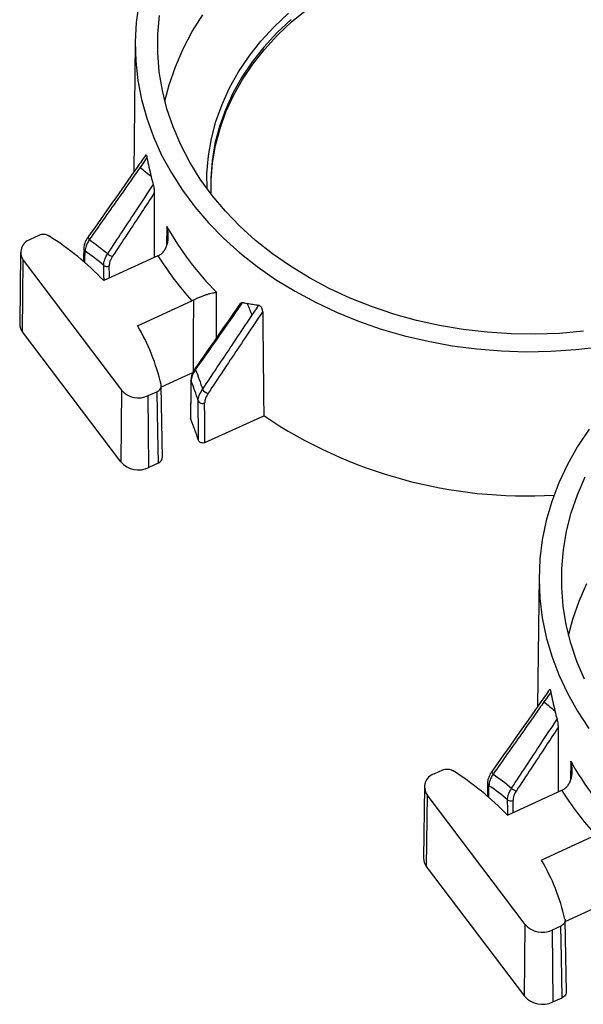
# Paper-space layout 'Sheet1' of a CAD drawing. Units: inches. Extents: x 0 to 34, y 0 to 22.
# Drawn here: x 25.2 to 25.8, y 17.1 to 18.2 of the extents above; entities that cross this region are included whole.
import ezdxf

# ---------------------------------------------------------------- set-up
doc = ezdxf.new("R2010")
doc.units = ezdxf.units.IN
doc.header["$MEASUREMENT"] = 0

psp = doc.layouts.new('Sheet1')

# ---------------------------------------------------------------- linework, layer by layer
at = {"color": 7, "linetype": 'Continuous', "lineweight": 25}
for p, q in [((25.3383, 18.131), (25.3365, 17.987)), ((25.232, 17.9172), (25.2223, 17.9127)), ((25.2864, 17.9158), (25.2864, 17.9158)), ((25.2116, 17.8984), (25.2107, 17.8198)), ((25.3633, 17.8947), (25.3035, 17.8673)), ((25.2138, 17.8107), (25.2146, 17.8897)), ((25.2146, 17.8897), (25.323, 17.7464)), ((25.3408, 17.8176), (25.4008, 17.8451)), ((25.3222, 17.6674), (25.2138, 17.8107)), ((25.4022, 17.7661), (25.3668, 17.7499)), ((25.3682, 17.6719), (25.3668, 17.7509)), ((25.323, 17.7464), (25.3222, 17.6674)), ((25.3525, 17.7405), (25.3621, 17.7448)), ((25.3532, 17.6611), (25.3525, 17.7405)), ((25.4152, 17.6886), (25.4801, 17.7183)), ((25.3996, 17.7145), (25.3994, 17.7157)), ((25.3634, 17.6658), (25.3532, 17.6611)), ((25.784, 17.5413), (25.7823, 17.3973)), ((25.668, 17.3231), (25.6776, 17.3275)), ((25.7321, 17.3262), (25.7321, 17.3261)), ((25.6574, 17.3088), (25.6564, 17.2302)), ((25.749, 17.2776), (25.809, 17.305)), ((25.6603, 17.3001), (25.6595, 17.2211)), ((25.7687, 17.1568), (25.6603, 17.3001)), ((25.8465, 17.2555), (25.7867, 17.2281)), ((25.6595, 17.2211), (25.7679, 17.0778)), ((25.8127, 17.1604), (25.848, 17.1765)), ((25.7679, 17.0778), (25.7687, 17.1568)), ((25.808, 17.1553), (25.7983, 17.1508)), ((25.8141, 17.0824), (25.8127, 17.1614)), ((25.7983, 17.1508), (25.799, 17.0715)), ((25.799, 17.0715), (25.8093, 17.0762))]:
    psp.add_line(p, q, dxfattribs=at)
at = {"color": 8, "linetype": 'Continuous', "lineweight": 25}
for p, q in [((25.3732, 17.9269), (25.3729, 17.906)), ((25.8189, 17.3373), (25.8186, 17.3164))]:
    psp.add_line(p, q, dxfattribs=at)
at = {"color": 7, "linetype": 'Continuous', "lineweight": 25, "flags": 128}
for points in [[(25.3422, 18.1732), (25.3394, 18.152), (25.3383, 18.1307), (25.3389, 18.1094), (25.3412, 18.0882), (25.3453, 18.0672), (25.351, 18.0464), (25.3584, 18.0259), (25.3674, 18.0058), (25.3781, 17.9862), (25.3903, 17.9672), (25.404, 17.9488), (25.4191, 17.9311), (25.4357, 17.9142), (25.4536, 17.8981), (25.4728, 17.8829), (25.4931, 17.8687), (25.5146, 17.8555), (25.5371, 17.8434), (25.5605, 17.8324), (25.5847, 17.8225), (25.6097, 17.8139), (25.6354, 17.8065), (25.6616, 17.8004), (25.6882, 17.7955), (25.7152, 17.792), (25.7424, 17.7898), (25.7698, 17.7889), (25.7971, 17.7894), (25.8244, 17.7912), (25.8515, 17.7943)], [(25.4221, 17.9626), (25.4221, 17.9782), (25.4236, 17.9973), (25.4269, 18.0163), (25.4318, 18.035), (25.4384, 18.0535), (25.4467, 18.0715), (25.4565, 18.0891), (25.4679, 18.106), (25.4808, 18.1224), (25.4951, 18.138), (25.5108, 18.1527), (25.5278, 18.1666)], [(25.8329, 17.8114), (25.8064, 17.8091), (25.7798, 17.8082), (25.7531, 17.8086), (25.7266, 17.8103), (25.7002, 17.8133), (25.6742, 17.8177), (25.6486, 17.8234), (25.6235, 17.8303), (25.599, 17.8386), (25.5753, 17.848), (25.5524, 17.8586), (25.5304, 17.8703), (25.5095, 17.8831), (25.4897, 17.8969), (25.4711, 17.9117), (25.4537, 17.9274), (25.4377, 17.944), (25.4231, 17.9613), (25.41, 17.9794), (25.3984, 17.998), (25.3884, 18.0172), (25.38, 18.0369), (25.3732, 18.0569), (25.3682, 18.0772), (25.3648, 18.0978), (25.3632, 18.1185), (25.3632, 18.1392), (25.365, 18.1599)], [(25.3709, 18.0654), (25.3756, 18.0834), (25.3825, 18.1033), (25.391, 18.1229), (25.4011, 18.142), (25.4129, 18.1605)], [(25.3512, 18.003), (25.3463, 17.9959), (25.3436, 17.9922)], [(25.2814, 17.9026), (25.2812, 17.892), (25.2811, 17.8882)], [(25.4024, 17.8459), (25.4024, 17.8458), (25.4023, 17.8061), (25.4022, 17.7661)], [(25.467, 17.8289), (25.4719, 17.8362), (25.4744, 17.84)], [(25.3997, 17.7577), (25.3996, 17.7471), (25.3994, 17.7157)], [(25.3999, 17.7566), (25.3997, 17.7572), (25.3997, 17.7577)], [(25.3621, 17.7448), (25.3628, 17.7006), (25.3634, 17.6658)], [(25.8393, 17.7035), (25.8265, 17.6843), (25.8154, 17.6646), (25.8059, 17.6444), (25.7981, 17.6237), (25.7919, 17.6027), (25.7875, 17.5814), (25.7849, 17.5599), (25.784, 17.5384), (25.7848, 17.5168), (25.7875, 17.4954), (25.7918, 17.4741), (25.7979, 17.4531), (25.8057, 17.4324), (25.8152, 17.4122), (25.8263, 17.3924), (25.839, 17.3733)], [(25.8341, 17.4276), (25.8257, 17.4472), (25.8189, 17.4673), (25.8139, 17.4876), (25.8105, 17.5082), (25.8089, 17.5288), (25.809, 17.5496), (25.8108, 17.5702), (25.8143, 17.5908), (25.8195, 17.6111), (25.8264, 17.6311), (25.835, 17.6507)], [(25.8166, 17.4758), (25.8213, 17.4938), (25.8282, 17.5137), (25.8367, 17.5332)], [(25.7969, 17.4134), (25.792, 17.4063), (25.7893, 17.4026)], [(25.7271, 17.313), (25.7269, 17.3024), (25.7268, 17.2978)], [(25.8093, 17.0762), (25.8086, 17.1205), (25.808, 17.1553)]]:
    psp.add_lwpolyline(points, dxfattribs=at)
at = {"color": 8, "linetype": 'Continuous', "lineweight": 25, "flags": 128}
for points in [[(25.4175, 17.9687), (25.4174, 17.9854), (25.419, 18.0048), (25.4223, 18.024), (25.4273, 18.043), (25.434, 18.0617), (25.4423, 18.08), (25.4523, 18.0978), (25.4638, 18.115), (25.4769, 18.1315), (25.4914, 18.1473), (25.5073, 18.1623)], [(25.5103, 18.1554), (25.4946, 18.1406), (25.4802, 18.125), (25.4673, 18.1086), (25.4559, 18.0916), (25.4461, 18.074), (25.4378, 18.0559), (25.4312, 18.0375), (25.4262, 18.0187), (25.423, 17.9996), (25.4215, 17.9805), (25.4215, 17.9633)], [(25.2864, 17.9158), (25.2864, 17.9157), (25.2862, 17.9152), (25.2863, 17.9147), (25.2865, 17.914), (25.2869, 17.9133), (25.2875, 17.9126)], [(25.4279, 17.8043), (25.4279, 17.8293), (25.428, 17.8544)], [(25.7321, 17.3261), (25.7321, 17.3261), (25.7319, 17.3256), (25.732, 17.325), (25.7322, 17.3244), (25.7327, 17.3236), (25.7333, 17.3229)]]:
    psp.add_lwpolyline(points, dxfattribs=at)
at = {"color": 7, "linetype": 'Continuous', "lineweight": 25}
for centre, radius, start, end in [((25.6641, 18.0899), 0.3335, 209.2576, 224.9159), ((25.2269, 17.8984), 0.015, 107.814, 215.2412), ((25.0739, 17.6471), 0.3181, 43.8124, 57.8968), ((25.3146, 17.9033), 0.0093, 223.5827, 260.9049), ((25.6588, 18.0791), 0.3483, 211.9681, 222.2054), ((25.307, 17.8888), 0.00588, 233.5414, 294.8691), ((25.2254, 17.8198), 0.0147, 179.8681, 218.0386), ((25.1419, 17.7008), 0.2307, 12.9755, 30.4382), ((25.3417, 17.7631), 0.0251, 221.6649, 295.5678), ((25.4202, 17.7523), 0.00923, 213.0053, 260.7285), ((25.4124, 17.737), 0.00526, 206.7542, 297.6702), ((25.7699, 18.1482), 0.5184, 236.011, 273.3849), ((25.1431, 17.6089), 0.2774, 17.2186, 22.3792), ((25.3419, 17.6849), 0.0264, 221.6649, 295.5678), ((26.1098, 17.5002), 0.3335, 209.2576, 224.9159), ((25.5196, 17.0574), 0.318, 43.8161, 57.9082), ((25.6726, 17.3088), 0.015, 107.814, 215.2412), ((25.7604, 17.3137), 0.0093, 223.5827, 260.9049), ((26.1045, 17.4895), 0.3483, 211.9681, 222.2054), ((25.7527, 17.2992), 0.00588, 233.5414, 294.8691), ((25.6711, 17.2301), 0.0147, 179.8681, 218.0386), ((25.5876, 17.1111), 0.2308, 12.9905, 30.4418), ((25.7874, 17.1735), 0.0251, 221.6649, 295.5678), ((25.7876, 17.0953), 0.0264, 221.6649, 295.5678)]:
    psp.add_arc(centre, radius, start, end, dxfattribs=at)
at = {"color": 8, "linetype": 'Continuous', "lineweight": 25}
for centre, radius, start, end in [((25.2849, 17.9026), 0.00348, 180.3568, 236.2748), ((25.4061, 17.77), 0.00175, 152.3772, 217.6475), ((25.7306, 17.313), 0.00348, 180.3568, 236.2748)]:
    psp.add_arc(centre, radius, start, end, dxfattribs=at)
at = {"color": 7, "linetype": 'Continuous', "lineweight": 25}
for centre, major_axis, ratio, start_param, end_param in [((25.9648, 2.8964), (-0.3641, 23.6519), 0.02049, 0.879804, 0.883703), ((25.9084, 13.5506), (-0.281, 18.2509), 0.02049, 1.33362, 1.340091), ((24.998, 14.1842), (0.1929, 15.3116), 0.02397, 4.94535, 4.948173), ((24.9836, 22.1471), (-0.2413, 15.8854), 0.023398, 4.427704, 4.430566), ((24.986, 22.1439), (-0.2436, 15.8887), 0.023659, 4.427811, 4.430676), ((26.4105, 2.3067), (-0.3641, 23.6519), 0.02049, 0.879804, 0.883703)]:
    psp.add_ellipse(centre, major_axis=major_axis, ratio=ratio, start_param=start_param, end_param=end_param, dxfattribs=at)
at = {"color": 8, "linetype": 'Continuous', "lineweight": 25}
for centre, major_axis, ratio, start_param, end_param in [((24.9837, 22.1469), (0.1929, 15.3116), 0.02397, 4.430763, 4.431622), ((24.9981, 14.184), (-0.2413, 15.8854), 0.023398, 4.94604, 4.947117), ((25.0006, 14.1808), (-0.2436, 15.8887), 0.023659, 4.946364, 4.947227), ((25.4294, 21.5573), (0.1929, 15.3116), 0.02397, 4.430748, 4.431622), ((25.4438, 13.5944), (-0.2413, 15.8854), 0.023398, 4.94604, 4.947117), ((25.4463, 13.5912), (-0.2436, 15.8887), 0.023659, 4.946364, 4.947227)]:
    psp.add_ellipse(centre, major_axis=major_axis, ratio=ratio, start_param=start_param, end_param=end_param, dxfattribs=at)
at = {"color": 7, "linetype": 'Continuous', "lineweight": 25}
for points, knots in [([(25.35, 18.0061), (25.3467, 18.0014), (25.3255, 17.9713), (25.3043, 17.9412), (25.2864, 17.9158)], [0, 0, 0, 0, 0.153286, 1, 1, 1, 1]), ([(25.35, 18.006), (25.35, 18.0061), (25.3501, 18.0062), (25.3503, 18.0061), (25.3505, 18.0056), (25.3508, 18.0049), (25.351, 18.004), (25.3512, 18.0034), (25.3512, 18.003)], [0, 0, 0, 0, 0.11299, 0.343846, 0.503748, 0.663959, 0.821244, 1, 1, 1, 1]), ([(25.3436, 17.9922), (25.342, 17.9898), (25.3403, 17.9875), (25.3386, 17.9851), (25.332, 17.9757), (25.3254, 17.9663), (25.3187, 17.9569), (25.3135, 17.9495), (25.3083, 17.9421), (25.3031, 17.9347), (25.2979, 17.9273), (25.2927, 17.9199), (25.2875, 17.9126)], [0, 0, 0, 0, 0.00098232, 0.00098232, 0.00098232, 0.00491159, 0.00491159, 0.00491159, 0.00799064, 0.00799064, 0.00799064, 0.01106969, 0.01106969, 0.01106969, 0.01106969]), ([(25.3079, 17.8969), (25.3133, 17.9051), (25.3187, 17.9133), (25.3241, 17.9215), (25.3295, 17.9296), (25.3349, 17.9378), (25.3403, 17.946), (25.3462, 17.955), (25.3522, 17.964), (25.3581, 17.973)], [0, 0, 0, 0, 0.00332066, 0.00332066, 0.00332066, 0.00664133, 0.00664133, 0.00664133, 0.01029702, 0.01029702, 0.01029702, 0.01029702]), ([(25.3581, 17.973), (25.3583, 17.9721), (25.3585, 17.9713), (25.3588, 17.9696), (25.3589, 17.9688), (25.3592, 17.9665), (25.3593, 17.9652), (25.3593, 17.964)], [0, 0, 0, 0, 0.25, 0.25, 0.5, 0.5, 1, 1, 1, 1]), ([(25.3593, 17.964), (25.3547, 17.9571), (25.3501, 17.9501), (25.3456, 17.9432), (25.3402, 17.935), (25.3348, 17.9269), (25.3294, 17.9187), (25.324, 17.9105), (25.3186, 17.9023), (25.3132, 17.8942)], [0, 0, 0, 0, 0.002816547, 0.002816547, 0.002816547, 0.006137411, 0.006137411, 0.006137411, 0.009458275, 0.009458275, 0.009458275, 0.009458275]), ([(25.3649, 17.8955), (25.3662, 17.8961), (25.3673, 17.897), (25.3694, 17.899), (25.3703, 17.9002), (25.3718, 17.9027), (25.3724, 17.904), (25.3734, 17.9068), (25.3738, 17.9082), (25.3744, 17.911), (25.3746, 17.9125), (25.3747, 17.9154), (25.3747, 17.9169), (25.3746, 17.9198), (25.3744, 17.9212), (25.3739, 17.9241), (25.3736, 17.9255), (25.3732, 17.9269)], [0, 0, 0, 0, 0.125, 0.125, 0.25, 0.25, 0.375, 0.375, 0.5, 0.5, 0.625, 0.625, 0.75, 0.75, 0.875, 0.875, 1, 1, 1, 1]), ([(25.243, 17.9165), (25.2414, 17.9175), (25.2396, 17.9181), (25.2357, 17.9183), (25.2337, 17.918), (25.232, 17.9172)], [0, 0, 0, 0, 0.5, 0.5, 1, 1, 1, 1]), ([(25.2865, 17.9157), (25.2861, 17.9152), (25.2843, 17.9129), (25.2826, 17.9089), (25.2814, 17.905), (25.2815, 17.903), (25.2815, 17.9026)], [0, 0, 0, 0, 0.132246, 0.536254, 0.900786, 1, 1, 1, 1]), ([(25.2875, 17.9126), (25.2861, 17.9103), (25.2849, 17.908), (25.2833, 17.9037), (25.2829, 17.9016), (25.2829, 17.8997)], [0, 0, 0, 0, 0.5, 0.5, 1, 1, 1, 1]), ([(25.3035, 17.8841), (25.3035, 17.886), (25.3038, 17.8881), (25.3053, 17.8924), (25.3064, 17.8947), (25.3079, 17.8969)], [0, 0, 0, 0, 0.5, 0.5, 1, 1, 1, 1]), ([(25.3132, 17.8942), (25.3119, 17.8923), (25.311, 17.8904), (25.3097, 17.8868), (25.3094, 17.8851), (25.3095, 17.8835)], [0, 0, 0, 0, 0.5, 0.5, 1, 1, 1, 1]), ([(25.4024, 17.8459), (25.4036, 17.8466), (25.4049, 17.8472), (25.4076, 17.8484), (25.409, 17.849), (25.4116, 17.8501), (25.4128, 17.8505), (25.4153, 17.8514), (25.4164, 17.8518), (25.4186, 17.8525), (25.4197, 17.8528), (25.4217, 17.8533), (25.4226, 17.8536), (25.4243, 17.8539), (25.4251, 17.8541), (25.4266, 17.8543), (25.4273, 17.8544), (25.428, 17.8544)], [0, 0, 0, 0, 0.125, 0.125, 0.25, 0.25, 0.375, 0.375, 0.5, 0.5, 0.625, 0.625, 0.75, 0.75, 0.875, 0.875, 1, 1, 1, 1]), ([(25.4542, 17.8421), (25.4537, 17.8414), (25.4372, 17.8176), (25.4206, 17.7938), (25.4045, 17.7708)], [0, 0, 0, 0, 0.032037, 1, 1, 1, 1]), ([(25.4564, 17.843), (25.4547, 17.8406), (25.4531, 17.8383), (25.4514, 17.8359), (25.4449, 17.8265), (25.4383, 17.8171), (25.4317, 17.8077), (25.4251, 17.7982), (25.4186, 17.7888), (25.412, 17.7794), (25.4096, 17.7759), (25.4071, 17.7724), (25.4047, 17.7689)], [0, 0, 0, 0, 0.00098232, 0.00098232, 0.00098232, 0.00491159, 0.00491159, 0.00491159, 0.00884086, 0.00884086, 0.00884086, 0.01029701, 0.01029701, 0.01029701, 0.01029701]), ([(25.4543, 17.8421), (25.4545, 17.8424), (25.455, 17.8431), (25.4559, 17.843), (25.4564, 17.843)], [0, 0, 0, 0, 0.537257, 1, 1, 1, 1]), ([(25.4619, 17.8418), (25.461, 17.842), (25.4596, 17.8423), (25.4577, 17.8427), (25.4568, 17.8429), (25.4564, 17.843)], [0, 0, 0, 0, 0.5, 0.749996, 1, 1, 1, 1]), ([(25.4744, 17.84), (25.4734, 17.8401), (25.4712, 17.8404), (25.4681, 17.8408), (25.4649, 17.8413), (25.4629, 17.8416), (25.4618, 17.8418)], [0, 0, 0, 0, 0.253581, 0.504688, 0.75345, 1, 1, 1, 1]), ([(25.4789, 17.8332), (25.4789, 17.8335), (25.4788, 17.834), (25.4787, 17.8348), (25.4785, 17.8356), (25.4782, 17.8364), (25.4778, 17.8373), (25.4772, 17.8383), (25.4763, 17.8393), (25.4753, 17.8399), (25.4747, 17.84), (25.4744, 17.84)], [0, 0, 0, 0, 0.114931, 0.220585, 0.31817, 0.409219, 0.495612, 0.630984, 0.744152, 0.859418, 1, 1, 1, 1]), ([(25.4125, 17.7473), (25.4179, 17.7554), (25.4234, 17.7635), (25.4288, 17.7717), (25.4342, 17.7798), (25.4397, 17.7879), (25.4451, 17.7961), (25.4505, 17.8042), (25.456, 17.8124), (25.4614, 17.8205), (25.4633, 17.8233), (25.4652, 17.8261), (25.467, 17.8289)], [0, 0, 0, 0, 0.00330833, 0.00330833, 0.00330833, 0.00661636, 0.00661636, 0.00661636, 0.00992426, 0.00992426, 0.00992426, 0.01106971, 0.01106971, 0.01106971, 0.01106971]), ([(25.4789, 17.8332), (25.4751, 17.8276), (25.4714, 17.822), (25.4676, 17.8164), (25.4622, 17.8083), (25.4568, 17.8001), (25.4513, 17.792), (25.4459, 17.7839), (25.4405, 17.7757), (25.435, 17.7676), (25.4296, 17.7594), (25.4242, 17.7513), (25.4188, 17.7432)], [0, 0, 0, 0, 0.00227824, 0.00227824, 0.00227824, 0.00558623, 0.00558623, 0.00558623, 0.00889422, 0.00889422, 0.00889422, 0.01220221, 0.01220221, 0.01220221, 0.01220221]), ([(25.4045, 17.7708), (25.4043, 17.7705), (25.4029, 17.7686), (25.4011, 17.7648), (25.3997, 17.7606), (25.3998, 17.7583), (25.3998, 17.7576)], [0, 0, 0, 0, 0.062454, 0.455937, 0.858822, 1, 1, 1, 1]), ([(25.4047, 17.7689), (25.4031, 17.7668), (25.402, 17.7646), (25.4003, 17.7604), (25.3999, 17.7584), (25.3999, 17.7566)], [0, 0, 0, 0, 0.5, 0.5, 1, 1, 1, 1]), ([(25.3621, 17.7448), (25.3638, 17.7456), (25.3651, 17.7468), (25.3667, 17.7495), (25.367, 17.7511), (25.3667, 17.7526)], [0, 0, 0, 0, 0.5, 0.5, 1, 1, 1, 1]), ([(25.4077, 17.7346), (25.4077, 17.7366), (25.4081, 17.7386), (25.4098, 17.7429), (25.411, 17.7451), (25.4125, 17.7473)], [0, 0, 0, 0, 0.5, 0.5, 1, 1, 1, 1]), ([(25.4188, 17.7432), (25.4175, 17.7413), (25.4165, 17.7394), (25.4152, 17.7357), (25.4149, 17.734), (25.4149, 17.7324)], [0, 0, 0, 0, 0.5, 0.5, 1, 1, 1, 1]), ([(25.4152, 17.6886), (25.4139, 17.688), (25.4123, 17.688), (25.4095, 17.6889), (25.4084, 17.6899), (25.4081, 17.691)], [0, 0, 0, 0, 0.5, 0.5, 1, 1, 1, 1]), ([(25.3634, 17.6658), (25.3643, 17.6663), (25.366, 17.6673), (25.3677, 17.6695), (25.368, 17.6711), (25.3681, 17.6719)], [0, 0, 0, 0, 0.338858, 0.677715, 1, 1, 1, 1]), ([(25.7957, 17.4164), (25.7925, 17.4118), (25.7713, 17.3817), (25.7501, 17.3516), (25.7321, 17.3261)], [0, 0, 0, 0, 0.153286, 1, 1, 1, 1]), ([(25.7957, 17.4164), (25.7958, 17.4165), (25.7958, 17.4166), (25.796, 17.4165), (25.7963, 17.416), (25.7965, 17.4153), (25.7967, 17.4144), (25.7969, 17.4137), (25.7969, 17.4134)], [0, 0, 0, 0, 0.11299, 0.343846, 0.503748, 0.663959, 0.821244, 1, 1, 1, 1]), ([(25.7893, 17.4026), (25.7877, 17.4002), (25.786, 17.3979), (25.7844, 17.3955), (25.7777, 17.3861), (25.7711, 17.3766), (25.7645, 17.3672), (25.7593, 17.3598), (25.7541, 17.3525), (25.7489, 17.3451), (25.7437, 17.3377), (25.7385, 17.3303), (25.7333, 17.3229)], [0, 0, 0, 0, 0.00098232, 0.00098232, 0.00098232, 0.00491159, 0.00491159, 0.00491159, 0.00799064, 0.00799064, 0.00799064, 0.01106969, 0.01106969, 0.01106969, 0.01106969]), ([(25.7536, 17.3073), (25.759, 17.3155), (25.7644, 17.3237), (25.7698, 17.3318), (25.7752, 17.34), (25.7806, 17.3482), (25.786, 17.3564), (25.7919, 17.3654), (25.7979, 17.3744), (25.8038, 17.3834)], [0, 0, 0, 0, 0.00332066, 0.00332066, 0.00332066, 0.00664133, 0.00664133, 0.00664133, 0.01029702, 0.01029702, 0.01029702, 0.01029702]), ([(25.8038, 17.3834), (25.804, 17.3825), (25.8042, 17.3816), (25.8045, 17.38), (25.8046, 17.3792), (25.8049, 17.3769), (25.805, 17.3755), (25.805, 17.3744)], [0, 0, 0, 0, 0.25, 0.25, 0.5, 0.5, 1, 1, 1, 1]), ([(25.805, 17.3744), (25.8004, 17.3674), (25.7959, 17.3605), (25.7913, 17.3536), (25.7859, 17.3454), (25.7805, 17.3372), (25.7751, 17.329), (25.7697, 17.3209), (25.7643, 17.3127), (25.7589, 17.3045)], [0, 0, 0, 0, 0.002816547, 0.002816547, 0.002816547, 0.006137411, 0.006137411, 0.006137411, 0.009458275, 0.009458275, 0.009458275, 0.009458275]), ([(25.8106, 17.3058), (25.8119, 17.3065), (25.813, 17.3074), (25.8151, 17.3094), (25.816, 17.3105), (25.8175, 17.313), (25.8181, 17.3144), (25.8192, 17.3171), (25.8195, 17.3185), (25.8201, 17.3214), (25.8203, 17.3229), (25.8205, 17.3258), (25.8205, 17.3272), (25.8203, 17.3301), (25.8201, 17.3316), (25.8196, 17.3344), (25.8193, 17.3359), (25.8189, 17.3373)], [0, 0, 0, 0, 0.125, 0.125, 0.25, 0.25, 0.375, 0.375, 0.5, 0.5, 0.625, 0.625, 0.75, 0.75, 0.875, 0.875, 1, 1, 1, 1]), ([(25.6776, 17.3275), (25.6793, 17.3282), (25.6812, 17.3286), (25.6851, 17.3284), (25.687, 17.3278), (25.6885, 17.3268)], [0, 0, 0, 0, 0.5, 0.5, 1, 1, 1, 1]), ([(25.7322, 17.3261), (25.7318, 17.3255), (25.73, 17.3233), (25.7283, 17.3192), (25.7271, 17.3154), (25.7272, 17.3134), (25.7272, 17.313)], [0, 0, 0, 0, 0.132246, 0.536254, 0.900786, 1, 1, 1, 1]), ([(25.7333, 17.3229), (25.7318, 17.3206), (25.7306, 17.3184), (25.7291, 17.314), (25.7287, 17.312), (25.7286, 17.3101)], [0, 0, 0, 0, 0.5, 0.5, 1, 1, 1, 1]), ([(25.7492, 17.2945), (25.7492, 17.2964), (25.7496, 17.2984), (25.7511, 17.3028), (25.7522, 17.305), (25.7536, 17.3073)], [0, 0, 0, 0, 0.5, 0.5, 1, 1, 1, 1]), ([(25.7589, 17.3045), (25.7576, 17.3027), (25.7567, 17.3008), (25.7554, 17.2972), (25.7551, 17.2955), (25.7552, 17.2939)], [0, 0, 0, 0, 0.5, 0.5, 1, 1, 1, 1]), ([(25.8126, 17.163), (25.8129, 17.1615), (25.8126, 17.16), (25.811, 17.1572), (25.8097, 17.156), (25.808, 17.1553)], [0, 0, 0, 0, 0.5, 0.5, 1, 1, 1, 1]), ([(25.8139, 17.0824), (25.8139, 17.0821), (25.814, 17.0809), (25.813, 17.079), (25.8113, 17.0773), (25.8099, 17.0765), (25.8093, 17.0762)], [0, 0, 0, 0, 0.120795, 0.459532, 0.798262, 1, 1, 1, 1])]:
    psp.add_open_spline(points, degree=3, knots=knots, dxfattribs=at)
for points in [[(25.3512, 18.003), (25.3526, 17.996), (25.3541, 17.9891), (25.3558, 17.9822)], [(25.3436, 17.9922), (25.3477, 17.989), (25.3518, 17.9856), (25.3558, 17.9822)], [(25.3558, 17.9822), (25.3565, 17.9791), (25.3573, 17.9761), (25.3581, 17.973)], [(25.2875, 17.9126), (25.2945, 17.9078), (25.3013, 17.9026), (25.3079, 17.8969)], [(25.3035, 17.8841), (25.2969, 17.8898), (25.29, 17.895), (25.2829, 17.8997)], [(25.3633, 17.8947), (25.3638, 17.8949), (25.3644, 17.8952), (25.3649, 17.8955)], [(25.4024, 17.8459), (25.4018, 17.8456), (25.4013, 17.8453), (25.4008, 17.8451)], [(25.4619, 17.8418), (25.4637, 17.8376), (25.4654, 17.8333), (25.467, 17.8289)], [(25.4047, 17.7689), (25.4076, 17.762), (25.4102, 17.7548), (25.4125, 17.7473)], [(25.4077, 17.7346), (25.4054, 17.7423), (25.4028, 17.7496), (25.3999, 17.7566)], [(25.7969, 17.4134), (25.7983, 17.4064), (25.7998, 17.3995), (25.8015, 17.3926)], [(25.7893, 17.4026), (25.7935, 17.3993), (25.7975, 17.396), (25.8015, 17.3926)], [(25.8015, 17.3926), (25.8022, 17.3895), (25.803, 17.3864), (25.8038, 17.3834)], [(25.7333, 17.3229), (25.7403, 17.3182), (25.7471, 17.3129), (25.7536, 17.3073)], [(25.7492, 17.2945), (25.7426, 17.3002), (25.7357, 17.3054), (25.7286, 17.3101)], [(25.809, 17.305), (25.8095, 17.3053), (25.8101, 17.3055), (25.8106, 17.3058)]]:
    psp.add_open_spline(points, degree=3, dxfattribs=at)

doc.saveas('drawing.dxf')
